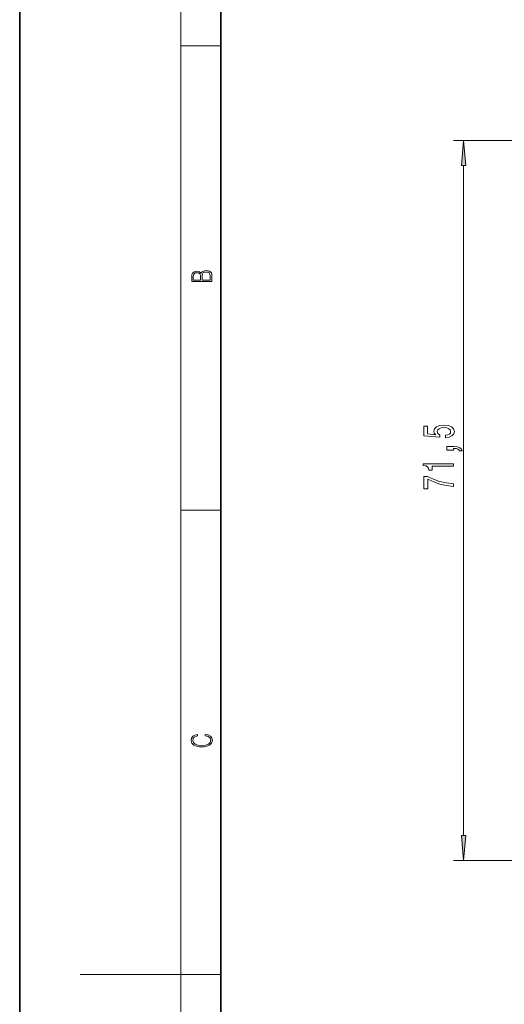
# Model space of a CAD drawing. Extents: x 0 to 210, y 0 to 297.
# Drawn here: x 0 to 48, y 146 to 243 of the extents above; entities that cross this region are included whole.
import ezdxf

# ---------------------------------------------------------------- set-up
doc = ezdxf.new("R2010")
doc.units = 0

msp = doc.modelspace()

# ---------------------------------------------------------------- linework, layer by layer
at = {"color": 7, "lineweight": 35}
for p, q in [((0, 297), (0, 0)), ((20, 287), (20, 10))]:
    msp.add_line(p, q, dxfattribs=at)
at = {"color": 7, "lineweight": 13}
for p, q in [((16, 291), (16, 6)), ((16, 240.833), (20, 240.833)), ((78.411, 231.428), (43.118, 231.428)), ((44.118, 162.318), (44.118, 228.937)), ((16, 194.667), (20, 194.667)), ((105.754, 159.828), (43.118, 159.828)), ((16, 148.5), (6, 148.5)), ((16, 148.5), (20, 148.5))]:
    msp.add_line(p, q, dxfattribs=at)
for points in [[(44.336, 228.937), (44.118, 231.428), (43.9, 228.937)], [(19.093, 217.408), (19.093, 217.824), (19.087, 218.093), (19.048, 218.255), (18.973, 218.353), (18.859, 218.429), (18.72, 218.474), (18.553, 218.491), (18.367, 218.47), (18.214, 218.412), (18.103, 218.32), (18.036, 218.199), (17.966, 218.293), (17.866, 218.364), (17.746, 218.406), (17.605, 218.422), (17.351, 218.374), (17.173, 218.241), (17.109, 218.095), (17.093, 217.905), (17.093, 217.408)], [(18.929, 217.546), (18.139, 217.546), (18.139, 217.961), (18.167, 218.128), (18.242, 218.251), (18.37, 218.324), (18.545, 218.349), (18.734, 218.324), (18.851, 218.251), (18.912, 218.128), (18.929, 217.951)], [(17.257, 217.88), (17.274, 218.055), (17.329, 218.18), (17.44, 218.255), (17.616, 218.28), (17.797, 218.253), (17.905, 218.178), (17.961, 218.049), (17.975, 217.867), (17.975, 217.546), (17.257, 217.546)], [(42.336, 201.876), (42.69, 201.933), (42.967, 202.06), (43.14, 202.247), (43.205, 202.486), (43.127, 202.748), (42.915, 202.953), (42.578, 203.082), (42.146, 203.131), (41.744, 203.087), (41.428, 202.963), (41.225, 202.768), (41.151, 202.517), (41.203, 202.322), (41.346, 202.172), (40.538, 202.244), (40.538, 203.033), (40.183, 203.033), (40.183, 202.071), (41.774, 201.928), (41.774, 202.136), (41.571, 202.286), (41.497, 202.478), (41.545, 202.644), (41.683, 202.771), (41.895, 202.851), (42.167, 202.88), (42.44, 202.851), (42.651, 202.768), (42.785, 202.641), (42.833, 202.478), (42.803, 202.34), (42.703, 202.234), (42.548, 202.156), (42.336, 202.117)], [(43.118, 200.629), (43.118, 200.803), (43.2, 200.803), (43.408, 200.79), (43.555, 200.748), (43.65, 200.676), (43.697, 200.567), (43.991, 200.567), (43.922, 200.746), (43.762, 200.878), (43.507, 200.958), (43.166, 200.987), (42.47, 200.987), (42.47, 200.629)], [(43.118, 199.05), (43.118, 199.286), (40.097, 199.286), (40.097, 199.11), (40.36, 199.063), (40.538, 198.97), (40.641, 198.827), (40.676, 198.63), (40.983, 198.63), (40.983, 199.05)], [(43.118, 197.025), (43.118, 197.287), (42.405, 197.372), (41.739, 197.523), (41.121, 197.735), (40.542, 198.013), (40.183, 198.013), (40.183, 196.778), (40.576, 196.778), (40.576, 197.764), (41.16, 197.479), (41.77, 197.263), (42.418, 197.113)], [(18.439, 172.235), (18.67, 172.193), (18.842, 172.099), (18.948, 171.959), (18.984, 171.78), (18.926, 171.563), (18.753, 171.4), (18.47, 171.296), (18.086, 171.261), (17.708, 171.296), (17.432, 171.398), (17.262, 171.559), (17.204, 171.776), (17.237, 171.947), (17.332, 172.082), (17.482, 172.176), (17.677, 172.22), (17.677, 172.356), (17.415, 172.306), (17.215, 172.187), (17.087, 172.007), (17.04, 171.776), (17.112, 171.505), (17.198, 171.392), (17.318, 171.296), (17.646, 171.165), (17.855, 171.129), (18.089, 171.119), (18.328, 171.129), (18.536, 171.165), (18.87, 171.294), (19.079, 171.5), (19.148, 171.772), (19.098, 172.012), (18.962, 172.195), (18.74, 172.316), (18.439, 172.37)], [(43.9, 162.318), (44.118, 159.828), (44.336, 162.318)]]:
    msp.add_lwpolyline(points, close=True, dxfattribs=at)
for points in [[(44.336, 228.937), (44.118, 231.428), (44.336, 228.937), (43.9, 228.937)], [(43.9, 162.318), (44.118, 159.828), (43.9, 162.318), (44.336, 162.318)]]:
    msp.add_solid(points, dxfattribs=at)

doc.saveas('drawing.dxf')
